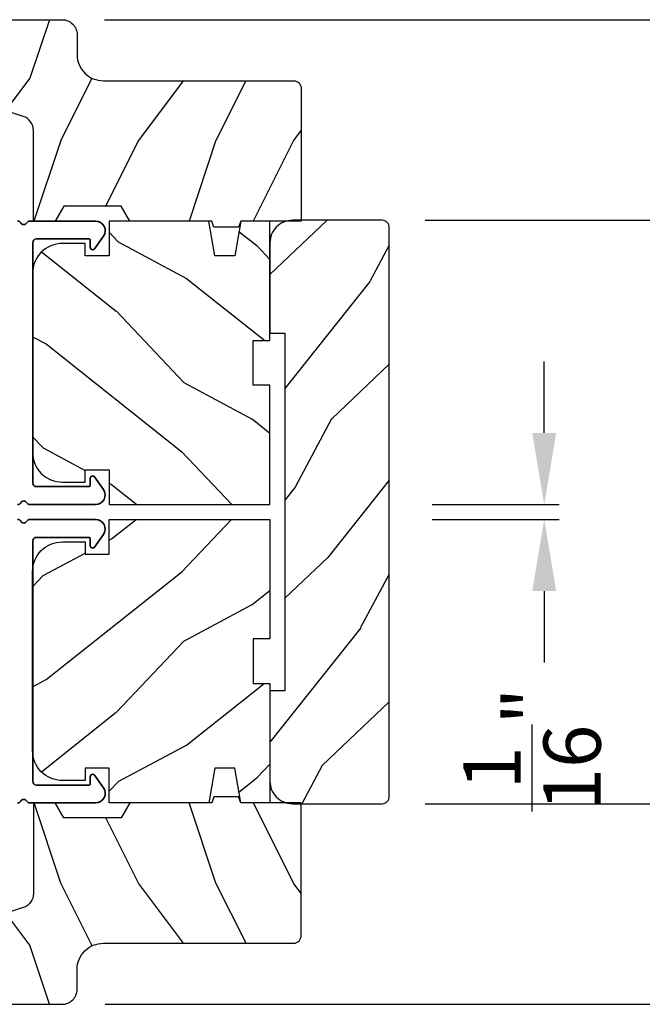
# Model space of a CAD drawing. Extents: x 102 to 204, y 44 to 88.
# Drawn here: x 195 to 198, y 65 to 69 of the extents above; entities that cross this region are included whole.
import ezdxf

# ---------------------------------------------------------------- set-up
doc = ezdxf.new("R2010")
doc.units = 0
doc.header["$LTSCALE"] = 4
doc.header["$MEASUREMENT"] = 0
doc.header["$PDMODE"] = 3
doc.layers.get('0').update_dxf_attribs({"linetype": 'CONTINUOUS'})
doc.layers.get('DEFPOINTS').update_dxf_attribs({"color": 3, "linetype": 'CONTINUOUS'})
doc.layers.add('Dim', color=7, linetype='CONTINUOUS')
doc.styles.get("Standard").update_dxf_attribs({"font": 'arial.ttf'})
doc.dimstyles.get("Standard").update_dxf_attribs({"dimtxt": 0.24, "dimasz": 0.3, "dimexe": 0.0625, "dimexo": 0.18, "dimgap": 0.09, "dimtad": 0, "dimdec": 4, "dimzin": 0, "dimdsep": 46, "dimlunit": 4, "dimtxsty": 'STANDARD', "dimcen": 0, "dimadec": 0, "dimazin": 0, "dimtfac": 1, "dimtdec": 4, "dimtofl": 0, "dimtmove": 2, "dimatfit": 3, "dimfxl": 1, "dimtolj": 1, "dimtzin": 0, "dimarcsym": 0})

# ---------------------------------------------------------------- blocks, each defined once
blk = doc.blocks.new('*D625')
at = {"layer": 'DEFPOINTS', "color": 0, "transparency": 16777216}
for p in [(196.5282, 67.0591), (196.5282, 66.9966), (197.1777, 66.9966)]:
    blk.add_point(p, dxfattribs=at)
at = {"layer": 'Dim', "color": 0, "lineweight": -2, "transparency": 16777216}
for p, q in [((197.1777, 67.3591), (197.1777, 67.6591)), ((196.7082, 67.0591), (197.2402, 67.0591)), ((196.7082, 66.9966), (197.2402, 66.9966)), ((197.1777, 66.6966), (197.1777, 66.3966))]:
    blk.add_line(p, q, dxfattribs=at)
at = {"layer": 'Dim', "color": 0, "transparency": 16777216}
for points in [[(197.1277, 67.3591), (197.2277, 67.3591), (197.1777, 67.0591)], [(197.1277, 66.6966), (197.2277, 66.6966), (197.1777, 66.9966)]]:
    blk.add_solid(points, dxfattribs=at)
at = {"layer": 'Dim', "color": 0, "transparency": 16777216, "insert": (197.1264, 66.0326), "char_height": 0.24, "attachment_point": 5, "rotation": 90}
blk.add_mtext('\\A1;{\\H1x;\\S1/16;}"', dxfattribs=at)
blk = doc.blocks.new('*D719')
at = {"layer": 'DEFPOINTS', "color": 0, "transparency": 16777216}
for p in [(196.4982, 68.2504), (198.0766, 68.2504), (196.4982, 65.8054)]:
    blk.add_point(p, dxfattribs=at)
at = {"layer": 'Dim', "color": 0, "lineweight": -2, "transparency": 16777216}
for p, q in [((196.6782, 68.2504), (198.1391, 68.2504)), ((198.0766, 67.9504), (198.0766, 67.4264)), ((198.0766, 66.1054), (198.0766, 66.6294)), ((196.6782, 65.8054), (198.1391, 65.8054))]:
    blk.add_line(p, q, dxfattribs=at)
at = {"layer": 'Dim', "color": 0, "transparency": 16777216}
for points in [[(198.0266, 67.9504), (198.1266, 67.9504), (198.0766, 68.2504)], [(198.0266, 66.1054), (198.1266, 66.1054), (198.0766, 65.8054)]]:
    blk.add_solid(points, dxfattribs=at)
at = {"layer": 'Dim', "color": 0, "transparency": 16777216, "insert": (198.0766, 67.0279), "char_height": 0.24, "attachment_point": 5, "rotation": 90}
blk.add_mtext('\\A1;2{\\H1x;\\S7/16;}"', dxfattribs=at)
blk = doc.blocks.new('*D626')
at = {"layer": 'DEFPOINTS', "color": 0, "transparency": 16777216}
for p in [(195.1543, 69.0911), (195.157, 64.9646), (199.238, 64.9646)]:
    blk.add_point(p, dxfattribs=at)
at = {"layer": 'Dim', "color": 0, "lineweight": -2, "transparency": 16777216}
for p, q in [((195.3343, 69.0911), (199.3005, 69.0911)), ((199.238, 68.7911), (199.238, 67.3477)), ((199.238, 65.2646), (199.238, 66.708)), ((195.337, 64.9646), (199.3005, 64.9646))]:
    blk.add_line(p, q, dxfattribs=at)
at = {"layer": 'Dim', "color": 0, "transparency": 16777216}
for points in [[(199.188, 68.7911), (199.288, 68.7911), (199.238, 69.0911)], [(199.188, 65.2646), (199.288, 65.2646), (199.238, 64.9646)]]:
    blk.add_solid(points, dxfattribs=at)
at = {"layer": 'Dim', "color": 0, "transparency": 16777216, "insert": (199.238, 67.0279), "char_height": 0.24, "attachment_point": 5, "rotation": 90}
blk.add_mtext('\\A1;4{\\H1x;\\S1/8;}"', dxfattribs=at)

msp = doc.modelspace()

# ---------------------------------------------------------------- hatches: boundary and pattern name
h = msp.add_hatch()
h.set_pattern_fill('WOOD2', color=256, scale=0.65, angle=90)
h.set_pattern_definition([(233.1301, (176.17087, 5.79447), (1.30000008, 1.94999995), [0.325, -2.925]), (243.4349, (175.97587, 6.18447), (-0.6500009, -0.6499995), [0.726722, -0.726722]), (251.5651, (175.65087, 6.18447), (-0.64999896, -1.3000003), [0.4110964, -1.644384])])
edge = h.paths.add_edge_path()
edge.add_line((196.12886, 68.83513), (195.32995, 68.83513))
edge.add_arc((195.32995, 68.94513), 0.11, 180, 270, ccw=False)
edge.add_line((195.21995, 68.94513), (195.21995, 69.02813))
edge.add_arc((195.15695, 69.02813), 0.063, 0, 90)
edge.add_line((195.15695, 69.09113), (193.99001, 69.09113))
edge.add_line((193.99001, 69.09113), (193.96995, 69.07107))
edge.add_line((193.96995, 69.07107), (193.96995, 68.96613))
edge.add_line((193.96995, 68.96613), (194.11995, 68.81613))
edge.add_line((194.11995, 68.81613), (194.59995, 68.81613))
edge.add_line((194.59995, 68.81613), (194.99373, 68.6859))
edge.add_arc((194.97395, 68.62609), 0.063, 0, 71.7, ccw=False)
edge.add_line((195.03695, 68.62609), (195.03695, 68.24713))
edge.add_line((195.03695, 68.24713), (195.12795, 68.24713))
edge.add_line((195.12795, 68.24713), (195.16375, 68.30913))
edge.add_line((195.16375, 68.30913), (195.40516, 68.30913))
edge.add_line((195.40516, 68.30913), (195.44095, 68.24713))
edge.add_line((195.44095, 68.24713), (195.78395, 68.24713))
edge.add_line((195.78395, 68.24713), (195.79305, 68.22213))
edge.add_line((195.79305, 68.22213), (195.89685, 68.22213))
edge.add_line((195.89685, 68.22213), (195.90595, 68.24713))
edge.add_line((195.90595, 68.24713), (196.15895, 68.24713))
edge.add_line((196.15895, 68.24713), (196.15895, 68.80504))
edge.add_arc((196.12886, 68.80504), 0.03009, 359.99883, 450.00117)
edge = h.paths.add_edge_path()
edge.add_arc((193.94285, 68.82286), 0.01, -0.00396, 90.00312, ccw=False)
h = msp.add_hatch()
h.set_pattern_fill('WOOD2', color=256, scale=0.65, angle=115, style=0)
h.set_pattern_definition([(331.8699, (114.51628, -7.56507), (-2.00230578, 1.21789636), [0.325, -2.925]), (321.5651, (114.5282, -7.1292), (0.8638025, -0.3143973), [0.726722, -0.726722]), (313.4349, (114.82274, -6.99184), (1.13850298, -0.90349895), [0.4110964, -1.6443843])])
edge = h.paths.add_edge_path()
edge.add_line((195.9582, 67.74713), (196.0282, 67.74713))
edge.add_line((196.0282, 67.74713), (196.0282, 68.24713))
edge.add_line((196.0282, 68.24713), (195.90601, 68.24713))
edge.add_line((195.90601, 68.24713), (195.88044, 68.10213))
edge.add_line((195.88044, 68.10213), (195.79777, 68.10213))
edge.add_line((195.79777, 68.10213), (195.77221, 68.24713))
edge.add_line((195.77221, 68.24713), (195.3542, 68.24713))
edge.add_line((195.3542, 68.24713), (195.3542, 68.10213))
edge.add_line((195.3542, 68.10213), (195.2542, 68.10213))
edge.add_line((195.2542, 68.10213), (195.2542, 68.15313))
edge.add_line((195.2542, 68.15313), (195.1582, 68.15313))
edge.add_arc((195.1582, 68.02813), 0.125, 90, 180)
edge.add_line((195.0332, 68.02813), (195.0332, 67.27813))
edge.add_arc((195.1582, 67.27813), 0.125, 180, 270)
edge.add_line((195.1582, 67.15313), (195.2542, 67.15313))
edge.add_line((195.2542, 67.15313), (195.2542, 67.20413))
edge.add_line((195.2542, 67.20413), (195.3542, 67.20413))
edge.add_line((195.3542, 67.20413), (195.3542, 67.05913))
edge.add_line((195.3542, 67.05913), (196.0282, 67.05913))
edge.add_line((196.0282, 67.05913), (196.0282, 67.55913))
edge.add_line((196.0282, 67.55913), (195.9582, 67.55913))
edge.add_line((195.9582, 67.55913), (195.9582, 67.74713))
h = msp.add_hatch()
h.set_pattern_fill('WOOD2', color=256, scale=0.65, angle=25, style=0)
h.set_pattern_definition([(241.8699, (113.97527, 183.95008), (1.21789636, 2.00230578), [0.325, -2.925]), (231.5651, (114.41114, 183.93817), (-0.31439734, -0.8638025), [0.726722, -0.726722]), (223.4349, (114.5485, 183.64362), (-0.90349895, -1.13850298), [0.4110964, -1.6443843])])
edge = h.paths.add_edge_path()
edge.add_line((196.0282, 67.77788), (196.0907, 67.77788))
edge.add_line((196.0907, 67.77788), (196.0907, 66.27788))
edge.add_line((196.0907, 66.27788), (196.0282, 66.27788))
edge.add_line((196.0282, 66.27788), (196.0282, 65.89938))
edge.add_arc((196.1222, 65.89938), 0.094, 180, 270)
edge.add_line((196.1222, 65.80538), (196.4982, 65.80538))
edge.add_arc((196.4982, 65.83538), 0.03, 270, 360)
edge.add_line((196.5282, 65.83538), (196.5282, 68.22038))
edge.add_arc((196.4982, 68.22038), 0.03, 0, 90)
edge.add_line((196.4982, 68.25038), (196.1222, 68.25038))
edge.add_arc((196.1222, 68.15638), 0.094, 90, 180)
edge.add_line((196.0282, 68.15638), (196.0282, 67.77788))
h = msp.add_hatch()
h.set_pattern_fill('WOOD2', color=256, scale=0.65, angle=115, style=0)
h.set_pattern_definition([(28.1301, (114.51628, 141.62083), (-2.00230578, -1.21789636), [0.325, -2.925]), (38.4349, (114.5282, 141.18496), (0.8638025, 0.3143973), [0.726722, -0.726722]), (46.5651, (114.82274, 141.0476), (1.13850298, 0.90349895), [0.4110964, -1.6443843])])
edge = h.paths.add_edge_path()
edge.add_line((195.9582, 66.30863), (196.0282, 66.30863))
edge.add_line((196.0282, 66.30863), (196.0282, 65.80863))
edge.add_line((196.0282, 65.80863), (195.90601, 65.80863))
edge.add_line((195.90601, 65.80863), (195.88044, 65.95363))
edge.add_line((195.88044, 65.95363), (195.79777, 65.95363))
edge.add_line((195.79777, 65.95363), (195.77221, 65.80863))
edge.add_line((195.77221, 65.80863), (195.3542, 65.80863))
edge.add_line((195.3542, 65.80863), (195.3542, 65.95363))
edge.add_line((195.3542, 65.95363), (195.2542, 65.95363))
edge.add_line((195.2542, 65.95363), (195.2542, 65.90263))
edge.add_line((195.2542, 65.90263), (195.1582, 65.90263))
edge.add_arc((195.1582, 66.02763), 0.125, 180, 270, ccw=False)
edge.add_line((195.0332, 66.02763), (195.0332, 66.77763))
edge.add_arc((195.1582, 66.77763), 0.125, 90, 180, ccw=False)
edge.add_line((195.1582, 66.90263), (195.2542, 66.90263))
edge.add_line((195.2542, 66.90263), (195.2542, 66.85163))
edge.add_line((195.2542, 66.85163), (195.3542, 66.85163))
edge.add_line((195.3542, 66.85163), (195.3542, 66.99663))
edge.add_line((195.3542, 66.99663), (196.0282, 66.99663))
edge.add_line((196.0282, 66.99663), (196.0282, 66.49663))
edge.add_line((196.0282, 66.49663), (195.9582, 66.49663))
edge.add_line((195.9582, 66.49663), (195.9582, 66.30863))
h = msp.add_hatch()
h.set_pattern_fill('WOOD2', color=256, scale=0.65, angle=90)
h.set_pattern_definition([(126.8699, (176.17093, 128.26129), (1.30000008, -1.94999995), [0.325, -2.925]), (116.5651, (175.97593, 127.8713), (-0.6500009, 0.6499995), [0.726722, -0.726722]), (108.4349, (175.65093, 127.87129), (-0.64999896, 1.3000003), [0.4110964, -1.644384])])
edge = h.paths.add_edge_path()
edge.add_line((196.12892, 65.22063), (195.33001, 65.22063))
edge.add_arc((195.33001, 65.11063), 0.11, 90, 180)
edge.add_line((195.22001, 65.11063), (195.22001, 65.02763))
edge.add_arc((195.15701, 65.02763), 0.063, 270, 360, ccw=False)
edge.add_line((195.15701, 64.96463), (193.99007, 64.96463))
edge.add_line((193.99007, 64.96463), (193.97001, 64.98469))
edge.add_line((193.97001, 64.98469), (193.97001, 65.08963))
edge.add_line((193.97001, 65.08963), (194.12001, 65.23963))
edge.add_line((194.12001, 65.23963), (194.60001, 65.23963))
edge.add_line((194.60001, 65.23963), (194.99379, 65.36986))
edge.add_arc((194.97401, 65.42967), 0.063, 288.3, 360)
edge.add_line((195.03701, 65.42967), (195.03701, 65.80863))
edge.add_line((195.03701, 65.80863), (195.12801, 65.80863))
edge.add_line((195.12801, 65.80863), (195.16381, 65.74663))
edge.add_line((195.16381, 65.74663), (195.40521, 65.74663))
edge.add_line((195.40521, 65.74663), (195.44101, 65.80863))
edge.add_line((195.44101, 65.80863), (195.78401, 65.80863))
edge.add_line((195.78401, 65.80863), (195.79311, 65.83363))
edge.add_line((195.79311, 65.83363), (195.89691, 65.83363))
edge.add_line((195.89691, 65.83363), (195.90601, 65.80863))
edge.add_line((195.90601, 65.80863), (196.15901, 65.80863))
edge.add_line((196.15901, 65.80863), (196.15901, 65.25072))
edge.add_arc((196.12892, 65.25072), 0.03009, -90.00117, 0.00117, ccw=False)
edge = h.paths.add_edge_path()
edge.add_arc((193.94291, 65.2329), 0.01, 269.99688, 360.00396)

# ---------------------------------------------------------------- linework, layer by layer
for points in [[(195.22001, 68.94513, 0.4142136), (195.33001, 68.83513), (196.12801, 68.83513, -0.4142136), (196.15901, 68.80413), (196.15901, 68.24713), (195.90601, 68.24713), (195.89691, 68.22213), (195.79311, 68.22213), (195.78401, 68.24713), (195.44101, 68.24713), (195.40521, 68.30913), (195.16381, 68.30913), (195.12801, 68.24713), (195.03701, 68.24713), (195.03701, 68.62609, 0.3234731), (194.99379, 68.6859), (194.60001, 68.81613), (194.12001, 68.81613), (193.97001, 68.96613), (193.97001, 69.07107), (193.99007, 69.09113), (195.15701, 69.09113, -0.4142136), (195.22001, 69.02813)], [(195.9582, 67.74713), (196.0282, 67.74713), (196.0282, 68.24713), (195.90601, 68.24713), (195.88044, 68.10213), (195.79777, 68.10213), (195.77221, 68.24713), (195.3542, 68.24713), (195.3542, 68.10213), (195.2542, 68.10213), (195.2542, 68.15313), (195.1582, 68.15313, 0.4142136), (195.0332, 68.02813), (195.0332, 67.27813, 0.4142136), (195.1582, 67.15313), (195.2542, 67.15313), (195.2542, 67.20413), (195.3542, 67.20413), (195.3542, 67.05913), (196.0282, 67.05913), (196.0282, 67.55913), (195.9582, 67.55913)], [(196.0282, 67.77788), (196.0907, 67.77788), (196.0907, 66.27788), (196.0282, 66.27788), (196.0282, 65.89938, 0.4142136), (196.1222, 65.80538), (196.4982, 65.80538, 0.4142136), (196.5282, 65.83538), (196.5282, 68.22038, 0.4142136), (196.4982, 68.25038), (196.1222, 68.25038, 0.4142136), (196.0282, 68.15638)], [(195.9582, 66.30863), (196.0282, 66.30863), (196.0282, 65.80863), (195.90601, 65.80863), (195.88044, 65.95363), (195.79777, 65.95363), (195.77221, 65.80863), (195.3542, 65.80863), (195.3542, 65.95363), (195.2542, 65.95363), (195.2542, 65.90263), (195.1582, 65.90263, -0.4142136), (195.0332, 66.02763), (195.0332, 66.77763, -0.4142136), (195.1582, 66.90263), (195.2542, 66.90263), (195.2542, 66.85163), (195.3542, 66.85163), (195.3542, 66.99663), (196.0282, 66.99663), (196.0282, 66.49663), (195.9582, 66.49663)], [(195.22001, 65.11063, -0.4142136), (195.33001, 65.22063), (196.12801, 65.22063, 0.4142136), (196.15901, 65.25163), (196.15901, 65.80863), (195.90601, 65.80863), (195.89691, 65.83363), (195.79311, 65.83363), (195.78401, 65.80863), (195.44101, 65.80863), (195.40521, 65.74663), (195.16381, 65.74663), (195.12801, 65.80863), (195.03701, 65.80863), (195.03701, 65.42967, -0.3234731), (194.99379, 65.36986), (194.60001, 65.23963), (194.12001, 65.23963), (193.97001, 65.08963), (193.97001, 64.98469), (193.99007, 64.96463), (195.15701, 64.96463, 0.4142136), (195.22001, 65.02763)]]:
    msp.add_lwpolyline(points, format="xyb", close=True)
at = {"color": 7, "linetype": 'Continuous', "lineweight": 35}
for points in [[(194.97054, 68.24713, -0.2679781), (194.98353, 68.23963, 0.5773394), (195.00951, 68.23963, -0.2679784), (195.0225, 68.24713), (195.29776, 68.24713, -0.6068186), (195.33053, 68.18419), (195.29357, 68.13139, -0.7332456), (195.27537, 68.13713), (195.27537, 68.16713, 0.4142476), (195.27037, 68.17213), (195.04902, 68.17213, 0.4142013), (195.03402, 68.15713), (195.03402, 67.14913, 0.4142127), (195.04902, 67.13413), (195.27002, 67.13413, 0.4141325), (195.27502, 67.13913), (195.27502, 67.16913, -0.7332468), (195.29321, 67.17487), (195.33018, 67.12207, -0.606817), (195.29741, 67.05913), (195.0225, 67.05913, -0.2679107), (195.00951, 67.06663, 0.5773394), (194.98353, 67.06663, -0.2679104), (194.97054, 67.05913)], [(194.97054, 65.80863, 0.2679781), (194.98353, 65.81613, -0.5773394), (195.00951, 65.81613, 0.2679784), (195.0225, 65.80863), (195.29776, 65.80863, 0.6068186), (195.33053, 65.87157), (195.29356, 65.92437, 0.7332456), (195.27537, 65.91863), (195.27537, 65.88863, -0.4142476), (195.27037, 65.88363), (195.04902, 65.88363, -0.4142013), (195.03402, 65.89863), (195.03402, 66.90663, -0.4142127), (195.04902, 66.92163), (195.27002, 66.92163, -0.4141325), (195.27502, 66.91663), (195.27502, 66.88663, 0.7332468), (195.29321, 66.88089), (195.33018, 66.93369, 0.606817), (195.29741, 66.99663), (195.0225, 66.99663, 0.2679107), (195.00951, 66.98913, -0.5773394), (194.98353, 66.98913, 0.2679104), (194.97054, 66.99663)]]:
    msp.add_lwpolyline(points, format="xyb", dxfattribs=at)

# ---------------------------------------------------------------- dimensions: what is measured, and where the dimension line sits
at = {"layer": 'Dim'}
for base, p1, p2, picture, middle in [((199.23797, 64.96463), (195.15429, 69.09113), (195.15701, 64.96463), '*D626', (199.23797, 67.02788)), ((198.07658, 68.25038), (196.4982, 65.80538), (196.4982, 68.25038), '*D719', (198.07658, 67.02788))]:
    dim = msp.add_linear_dim(base=base, p1=p1, p2=p2, angle=90, dimstyle='STANDARD', override={"dimpost": '\\X'}, dxfattribs=at)
    dim.commit()
    dim.dimension.update_dxf_attribs({"geometry": picture, "text_midpoint": middle})
dim = msp.add_linear_dim(base=(197.17766, 66.99663), p1=(196.5282, 67.05913), p2=(196.5282, 66.99663), angle=90, dimstyle='STANDARD', override={"dimpost": '\\X'}, dxfattribs=at)
dim.commit()
dim.dimension.update_dxf_attribs({"geometry": '*D625', "text_midpoint": (197.12637, 66.03257), "dimtype": 160})

doc.saveas('drawing.dxf')
